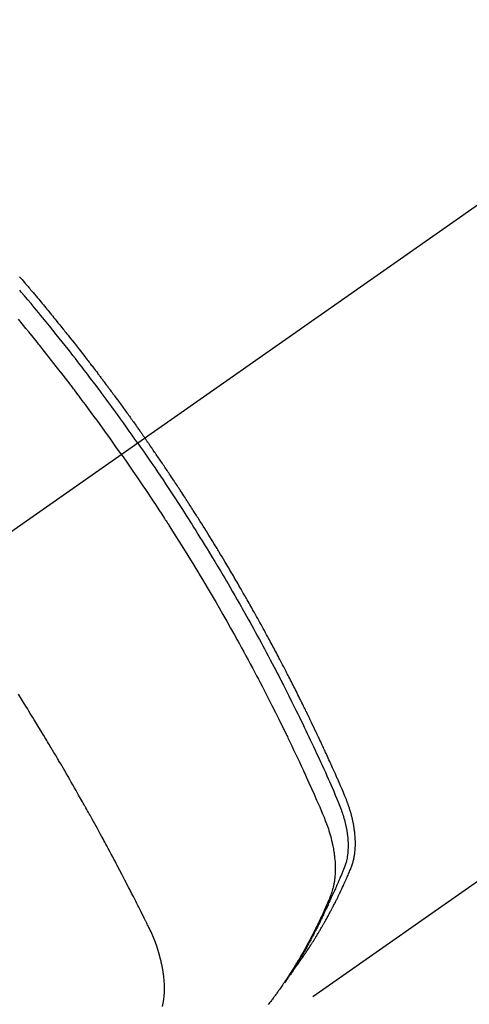
# Model space of a CAD drawing. Extents: x 0 to 26473, y -25 to 8845.
# Drawn here: x 15460 to 15478, y 7125 to 7166 of the extents above; entities that cross this region are included whole.
import ezdxf

# ---------------------------------------------------------------- set-up
doc = ezdxf.new("R2010")
doc.units = 0
doc.header["$LTSCALE"] = 50
doc.header["$MEASUREMENT"] = 0
doc.linetypes.add('CENTER2', pattern=[1.125, 0.75, -0.125, 0.125, -0.125])
doc.linetypes.add('HIDDEN', pattern=[0.375, 0.25, -0.125])
doc.layers.get('0').update_dxf_attribs({"linetype": 'CONTINUOUS'})
doc.layers.add('150-機器', color=8, linetype='CONTINUOUS')
doc.layers.add('160-文字', color=254, linetype='CONTINUOUS')
doc.styles.add('KH001', font='txt')
doc.dimstyles.new('KH1xx030', dxfattribs={"dimscale": 30, "dimtxt": 2, "dimasz": 0.6, "dimexe": 0.3, "dimexo": 1.2, "dimgap": 0.5, "dimtad": 3, "dimdec": 1, "dimdsep": 46, "dimlunit": 6, "dimtxsty": 'KH001', "dimblk": 'DOT', "dimcen": 1, "dimdle": 1, "dimclrd": 256, "dimclre": 256, "dimclrt": 256, "dimadec": 0, "dimazin": 0, "dimtfac": 1, "dimtdec": 1, "dimtix": 1, "dimtmove": 2, "dimatfit": 3, "dimldrblk": 'CLOSEDBLANK', "dimfxl": 1, "dimtolj": 1, "dimtzin": 0, "dimlwd": -1, "dimlwe": -1, "dimarcsym": 0})

# ---------------------------------------------------------------- blocks, each defined once
blk = doc.blocks.new('F402_H')
at = {"layer": '150-機器', "color": 13, "linetype": 'CENTER2'}
blk.add_line((0, 0), (244.018, -170.863), dxfattribs=at)
at = {"layer": '150-機器', "color": 13, "linetype": 'HIDDEN'}
blk.add_line((140.96, -126.704), (201.303, -168.957), dxfattribs=at)
for points in [[(209.429, -136.331), (209.38, -136.389), (209.33, -136.447), (209.281, -136.504), (209.231, -136.563), (209.181, -136.621), (209.132, -136.679), (209.082, -136.737), (209.046, -136.781), (209.009, -136.824), (208.972, -136.868), (208.935, -136.911), (208.873, -136.984), (208.812, -137.057), (208.75, -137.13), (208.689, -137.203), (208.64, -137.262), (208.592, -137.321), (208.543, -137.379), (208.494, -137.438), (208.446, -137.497), (208.397, -137.555), (208.348, -137.614), (208.299, -137.673), (208.251, -137.732), (208.202, -137.79), (208.154, -137.849), (208.105, -137.908), (208.057, -137.967), (208.009, -138.027), (207.961, -138.086), (207.913, -138.145), (207.841, -138.234), (207.768, -138.323), (207.696, -138.412), (207.624, -138.502), (207.588, -138.546), (207.552, -138.591), (207.517, -138.635), (207.481, -138.68), (207.421, -138.755), (207.362, -138.83), (207.302, -138.905), (207.243, -138.98), (207.16, -139.085), (207.077, -139.19), (206.994, -139.295), (206.912, -139.401), (206.841, -139.491), (206.77, -139.582), (206.7, -139.673), (206.629, -139.764), (206.594, -139.81), (206.559, -139.855), (206.523, -139.901), (206.488, -139.947), (206.459, -139.985), (206.429, -140.024), (206.399, -140.063), (206.37, -140.101), (206.33, -140.154), (206.289, -140.207), (206.249, -140.26), (206.208, -140.313), (206.185, -140.344), (206.162, -140.375), (206.138, -140.406), (206.115, -140.436), (206.091, -140.467), (206.068, -140.497), (206.045, -140.528), (206.022, -140.559), (206.01, -140.574), (205.999, -140.59), (205.987, -140.605), (205.976, -140.62), (205.93, -140.682), (205.884, -140.744), (205.838, -140.805), (205.792, -140.866), (205.769, -140.897), (205.746, -140.928), (205.723, -140.959), (205.7, -140.989), (205.665, -141.035), (205.631, -141.082), (205.596, -141.128), (205.562, -141.174), (205.539, -141.205), (205.516, -141.236), (205.493, -141.267), (205.47, -141.298), (205.425, -141.359), (205.379, -141.421), (205.334, -141.483), (205.289, -141.544), (205.255, -141.591), (205.221, -141.638), (205.187, -141.684), (205.154, -141.731), (205.12, -141.777), (205.086, -141.824), (205.052, -141.871), (205.018, -141.917), (204.984, -141.964), (204.95, -142.01), (204.916, -142.057), (204.883, -142.104), (204.849, -142.15), (204.816, -142.197), (204.782, -142.244), (204.749, -142.291), (204.716, -142.338), (204.682, -142.385), (204.649, -142.431), (204.616, -142.478), (204.593, -142.509), (204.571, -142.541), (204.549, -142.572), (204.527, -142.603), (204.502, -142.638), (204.478, -142.672), (204.453, -142.707), (204.429, -142.742), (204.414, -142.762), (204.4, -142.782), (204.386, -142.802), (204.371, -142.823), (204.355, -142.846), (204.338, -142.87), (204.322, -142.893), (204.305, -142.917), (204.289, -142.94), (204.272, -142.963), (204.256, -142.987), (204.24, -143.01)], [(204.534, -143.216), (204.651, -143.05), (204.768, -142.884), (204.885, -142.718), (205.003, -142.552), (205.126, -142.381), (205.25, -142.21), (205.374, -142.039), (205.498, -141.868), (205.613, -141.71), (205.729, -141.552), (205.845, -141.395), (205.962, -141.237), (206.136, -141.004), (206.311, -140.771), (206.487, -140.539), (206.664, -140.307), (206.752, -140.192), (206.841, -140.078), (206.929, -139.963), (207.018, -139.849), (207.119, -139.719), (207.221, -139.588), (207.323, -139.459), (207.425, -139.329), (207.546, -139.176), (207.667, -139.023), (207.789, -138.87), (207.911, -138.718), (208.052, -138.543), (208.193, -138.368), (208.335, -138.194), (208.478, -138.02), (208.563, -137.916), (208.649, -137.812), (208.735, -137.708), (208.821, -137.605), (208.955, -137.444), (209.089, -137.284), (209.224, -137.124), (209.359, -136.964), (209.427, -136.884)], [(205.21, -143.69), (205.437, -143.368), (205.665, -143.048), (205.894, -142.727), (206.124, -142.408), (206.236, -142.255), (206.348, -142.102), (206.461, -141.949), (206.574, -141.796), (206.703, -141.622), (206.833, -141.448), (206.964, -141.275), (207.094, -141.101), (207.127, -141.058), (207.159, -141.015), (207.192, -140.972), (207.225, -140.929), (207.253, -140.891), (207.282, -140.854), (207.31, -140.817), (207.339, -140.78), (207.624, -140.409), (207.911, -140.04), (208.2, -139.673), (208.49, -139.306), (208.54, -139.243), (208.591, -139.18), (208.642, -139.117), (208.692, -139.054), (208.811, -138.907), (208.93, -138.76), (209.049, -138.613), (209.169, -138.467), (209.323, -138.279), (209.478, -138.092)], [(198.111, -165.067), (198.069, -165.013), (198.028, -164.96), (197.987, -164.906), (197.947, -164.852), (197.913, -164.806), (197.88, -164.76), (197.847, -164.714), (197.815, -164.667), (197.801, -164.648), (197.788, -164.628), (197.774, -164.609), (197.761, -164.59), (197.739, -164.558), (197.717, -164.527), (197.695, -164.496), (197.674, -164.465), (197.655, -164.438), (197.636, -164.41), (197.617, -164.383), (197.599, -164.355), (197.577, -164.323), (197.556, -164.291), (197.535, -164.259), (197.514, -164.227), (197.477, -164.172), (197.44, -164.116), (197.403, -164.06), (197.367, -164.004), (197.351, -163.98), (197.336, -163.956), (197.321, -163.932), (197.305, -163.908), (197.29, -163.883), (197.275, -163.859), (197.259, -163.834), (197.244, -163.81), (197.229, -163.785), (197.213, -163.76), (197.198, -163.735), (197.183, -163.711), (197.172, -163.695), (197.162, -163.678), (197.152, -163.662), (197.142, -163.646), (197.122, -163.613), (197.102, -163.58), (197.082, -163.547), (197.063, -163.514), (197.048, -163.489), (197.032, -163.464), (197.017, -163.439), (197.002, -163.414), (196.982, -163.381), (196.963, -163.347), (196.944, -163.314), (196.924, -163.28), (196.91, -163.255), (196.895, -163.23), (196.88, -163.205), (196.866, -163.18), (196.851, -163.154), (196.837, -163.129), (196.822, -163.103), (196.808, -163.078), (196.798, -163.061), (196.788, -163.044), (196.779, -163.027), (196.769, -163.01), (196.76, -162.993), (196.75, -162.976), (196.741, -162.959), (196.731, -162.942), (196.708, -162.899), (196.684, -162.856), (196.66, -162.814), (196.637, -162.771), (196.618, -162.737), (196.599, -162.702), (196.581, -162.668), (196.562, -162.634), (196.544, -162.599), (196.525, -162.564), (196.507, -162.529), (196.488, -162.494), (196.477, -162.472), (196.466, -162.45), (196.454, -162.428), (196.443, -162.406), (196.423, -162.367), (196.403, -162.328), (196.383, -162.288), (196.363, -162.249), (196.345, -162.214), (196.327, -162.179), (196.309, -162.143), (196.291, -162.108), (196.278, -162.081), (196.265, -162.055), (196.252, -162.028), (196.239, -162.002), (196.226, -161.975), (196.213, -161.948), (196.199, -161.921), (196.186, -161.894), (196.178, -161.876), (196.169, -161.859), (196.161, -161.841), (196.152, -161.823), (196.118, -161.751), (196.084, -161.679), (196.05, -161.606), (196.016, -161.534), (196.004, -161.507), (195.992, -161.48), (195.979, -161.452), (195.967, -161.425), (195.954, -161.398), (195.942, -161.371), (195.929, -161.343), (195.917, -161.316), (195.909, -161.297), (195.901, -161.279), (195.893, -161.261), (195.885, -161.242), (195.864, -161.196), (195.844, -161.15), (195.824, -161.104), (195.804, -161.058), (195.784, -161.012), (195.764, -160.965), (195.744, -160.919), (195.725, -160.872), (195.709, -160.834), (195.693, -160.796), (195.678, -160.757), (195.664, -160.719), (195.651, -160.68), (195.638, -160.642), (195.627, -160.603), (195.616, -160.563), (195.606, -160.526), (195.597, -160.488), (195.588, -160.45), (195.58, -160.411), (195.572, -160.372), (195.564, -160.332), (195.558, -160.292), (195.552, -160.252), (195.548, -160.223), (195.544, -160.195), (195.541, -160.166), (195.538, -160.137), (195.533, -160.088), (195.529, -160.039), (195.525, -159.99), (195.522, -159.94), (195.521, -159.907), (195.52, -159.873), (195.52, -159.839), (195.519, -159.805), (195.52, -159.768), (195.52, -159.73), (195.521, -159.692), (195.522, -159.654), (195.523, -159.626), (195.524, -159.598), (195.526, -159.57), (195.527, -159.542), (195.531, -159.488), (195.536, -159.434), (195.541, -159.38), (195.547, -159.327), (195.552, -159.287), (195.557, -159.247), (195.563, -159.207), (195.569, -159.167), (195.574, -159.133), (195.579, -159.1), (195.584, -159.066), (195.59, -159.033), (195.595, -159.011), (195.599, -158.988), (195.604, -158.966), (195.608, -158.943), (195.613, -158.917), (195.619, -158.891), (195.624, -158.864), (195.63, -158.838), (195.635, -158.815), (195.64, -158.792), (195.645, -158.77), (195.651, -158.747), (195.658, -158.72), (195.664, -158.693), (195.671, -158.666), (195.678, -158.64), (195.685, -158.612), (195.693, -158.585), (195.7, -158.558), (195.707, -158.531), (195.714, -158.507), (195.721, -158.484), (195.728, -158.461), (195.734, -158.438), (195.743, -158.411), (195.751, -158.384), (195.759, -158.357), (195.768, -158.33), (195.779, -158.295), (195.79, -158.26), (195.802, -158.225), (195.814, -158.19), (195.824, -158.163), (195.833, -158.136), (195.843, -158.109), (195.853, -158.082), (195.863, -158.055), (195.873, -158.028), (195.883, -158.001), (195.893, -157.974), (195.951, -157.831), (196.011, -157.688), (196.072, -157.547), (196.135, -157.405), (196.164, -157.338), (196.194, -157.271), (196.223, -157.203), (196.253, -157.136), (196.267, -157.102), (196.282, -157.069), (196.297, -157.035), (196.312, -157.001), (196.349, -156.917), (196.386, -156.833), (196.424, -156.749), (196.462, -156.665), (196.492, -156.598), (196.522, -156.531), (196.553, -156.463), (196.583, -156.396), (196.614, -156.329), (196.645, -156.261), (196.675, -156.194), (196.706, -156.127), (196.729, -156.076), (196.752, -156.026), (196.776, -155.975), (196.799, -155.925), (196.822, -155.875), (196.845, -155.824), (196.869, -155.774), (196.892, -155.724), (196.924, -155.656), (196.955, -155.589), (196.987, -155.521), (197.018, -155.454), (197.026, -155.437), (197.033, -155.42), (197.041, -155.403), (197.049, -155.387), (197.073, -155.336), (197.097, -155.286), (197.121, -155.235), (197.145, -155.185), (197.193, -155.084), (197.241, -154.983), (197.289, -154.882), (197.338, -154.781), (197.362, -154.731), (197.386, -154.681), (197.41, -154.631), (197.435, -154.58), (197.451, -154.547), (197.467, -154.513), (197.483, -154.479), (197.5, -154.446), (197.516, -154.412), (197.533, -154.379), (197.549, -154.345), (197.566, -154.312), (197.59, -154.261), (197.615, -154.21), (197.64, -154.16), (197.665, -154.109), (197.698, -154.042), (197.731, -153.975), (197.764, -153.908), (197.798, -153.841), (197.831, -153.774), (197.864, -153.706), (197.898, -153.639), (197.931, -153.572), (197.965, -153.505), (197.999, -153.438), (198.033, -153.371), (198.067, -153.304), (198.101, -153.237), (198.135, -153.17), (198.169, -153.103), (198.203, -153.036), (198.237, -152.969), (198.272, -152.902), (198.306, -152.835), (198.34, -152.769), (198.366, -152.718), (198.393, -152.668), (198.419, -152.618), (198.445, -152.568), (198.488, -152.484), (198.532, -152.401), (198.575, -152.317), (198.619, -152.234), (198.645, -152.184), (198.671, -152.134), (198.697, -152.084), (198.724, -152.034), (198.759, -151.967), (198.794, -151.9), (198.83, -151.833), (198.866, -151.766), (198.901, -151.7), (198.937, -151.633), (198.973, -151.567), (199.008, -151.5), (199.044, -151.433), (199.08, -151.367), (199.116, -151.3), (199.152, -151.234), (199.197, -151.151), (199.243, -151.068), (199.288, -150.984), (199.334, -150.901), (199.379, -150.818), (199.425, -150.735), (199.471, -150.652), (199.517, -150.569), (199.563, -150.486), (199.609, -150.403), (199.655, -150.32), (199.701, -150.238), (199.738, -150.171), (199.776, -150.105), (199.813, -150.039), (199.85, -149.972), (199.888, -149.906), (199.926, -149.839), (199.963, -149.773), (200.001, -149.706), (200.029, -149.657), (200.058, -149.607), (200.086, -149.558), (200.114, -149.508), (200.162, -149.425), (200.209, -149.343), (200.257, -149.26), (200.305, -149.177), (200.343, -149.112), (200.382, -149.046), (200.42, -148.98), (200.459, -148.914), (200.497, -148.848), (200.536, -148.782), (200.574, -148.716), (200.613, -148.651), (200.651, -148.585), (200.69, -148.519), (200.729, -148.453), (200.768, -148.388), (200.807, -148.322), (200.846, -148.257), (200.885, -148.191), (200.924, -148.126), (200.983, -148.027), (201.042, -147.929), (201.101, -147.831), (201.161, -147.733), (201.19, -147.684), (201.22, -147.635), (201.25, -147.586), (201.279, -147.537), (201.329, -147.455), (201.379, -147.374), (201.429, -147.292), (201.48, -147.211), (201.55, -147.097), (201.62, -146.983), (201.691, -146.869), (201.762, -146.756), (201.823, -146.658), (201.884, -146.561), (201.945, -146.463), (202.007, -146.366), (202.037, -146.317), (202.068, -146.268), (202.099, -146.22), (202.13, -146.171), (202.156, -146.13), (202.182, -146.089), (202.208, -146.048), (202.235, -146.007), (202.271, -145.951), (202.307, -145.895), (202.343, -145.839), (202.379, -145.783), (202.4, -145.75), (202.42, -145.718), (202.441, -145.685), (202.462, -145.653), (202.483, -145.62), (202.504, -145.588), (202.525, -145.555), (202.546, -145.523), (202.556, -145.507), (202.567, -145.491), (202.577, -145.475), (202.588, -145.459), (202.63, -145.395), (202.672, -145.331), (202.714, -145.266), (202.756, -145.202), (202.777, -145.17), (202.798, -145.138), (202.819, -145.105), (202.84, -145.073), (202.872, -145.025), (202.903, -144.977), (202.935, -144.929), (202.966, -144.88), (202.988, -144.848), (203.009, -144.816), (203.03, -144.784), (203.051, -144.752), (203.094, -144.689), (203.136, -144.625), (203.179, -144.561), (203.221, -144.498), (203.253, -144.45), (203.286, -144.402), (203.318, -144.354), (203.35, -144.307), (203.382, -144.259), (203.414, -144.211), (203.447, -144.163), (203.479, -144.116), (203.511, -144.068), (203.543, -144.02), (203.575, -143.972), (203.608, -143.925), (203.64, -143.877), (203.673, -143.83), (203.706, -143.782), (203.738, -143.735), (203.771, -143.687), (203.803, -143.64), (203.836, -143.593), (203.868, -143.546), (203.89, -143.514), (203.912, -143.482), (203.934, -143.451), (203.955, -143.419), (203.98, -143.384), (204.004, -143.349), (204.028, -143.315), (204.052, -143.28), (204.066, -143.259), (204.08, -143.239), (204.094, -143.219), (204.108, -143.198), (204.125, -143.175), (204.141, -143.151), (204.158, -143.127), (204.174, -143.104), (204.19, -143.08), (204.207, -143.057), (204.223, -143.033), (204.24, -143.01)], [(204.534, -143.216), (204.417, -143.383), (204.301, -143.55), (204.186, -143.717), (204.07, -143.884), (203.951, -144.059), (203.833, -144.233), (203.715, -144.408), (203.597, -144.583), (203.488, -144.746), (203.379, -144.908), (203.271, -145.071), (203.163, -145.235), (203.003, -145.478), (202.844, -145.723), (202.686, -145.968), (202.529, -146.213), (202.451, -146.335), (202.374, -146.457), (202.296, -146.58), (202.219, -146.702), (202.131, -146.842), (202.044, -146.982), (201.957, -147.122), (201.87, -147.262), (201.767, -147.428), (201.665, -147.595), (201.563, -147.761), (201.462, -147.928), (201.346, -148.12), (201.23, -148.313), (201.114, -148.506), (201, -148.7), (200.931, -148.816), (200.863, -148.932), (200.795, -149.048), (200.727, -149.164), (200.622, -149.345), (200.517, -149.526), (200.413, -149.707), (200.309, -149.889), (200.257, -149.98), (200.206, -150.071), (200.154, -150.162), (200.103, -150.254), (200.029, -150.384), (199.956, -150.514), (199.884, -150.644), (199.811, -150.774), (199.732, -150.917), (199.653, -151.061), (199.575, -151.205), (199.497, -151.349), (199.426, -151.479), (199.355, -151.61), (199.285, -151.741), (199.214, -151.872), (199.13, -152.029), (199.047, -152.186), (198.964, -152.343), (198.881, -152.501), (198.82, -152.619), (198.758, -152.737), (198.697, -152.856), (198.636, -152.974), (198.602, -153.04), (198.569, -153.106), (198.535, -153.172), (198.501, -153.238), (198.388, -153.461), (198.275, -153.685), (198.163, -153.91), (198.051, -154.134), (197.98, -154.279), (197.909, -154.425), (197.838, -154.57), (197.767, -154.716), (197.703, -154.848), (197.639, -154.98), (197.576, -155.112), (197.512, -155.245), (197.449, -155.377), (197.386, -155.51), (197.323, -155.642), (197.261, -155.775), (197.186, -155.933), (197.112, -156.092), (197.038, -156.251), (196.964, -156.411), (196.897, -156.556), (196.83, -156.703), (196.764, -156.849), (196.697, -156.995), (196.643, -157.114), (196.589, -157.233), (196.535, -157.353), (196.483, -157.473), (196.417, -157.632), (196.352, -157.793), (196.288, -157.953), (196.224, -158.113), (196.195, -158.183), (196.166, -158.253), (196.138, -158.323), (196.11, -158.393), (196.09, -158.449), (196.07, -158.506), (196.051, -158.562), (196.032, -158.619), (196.011, -158.686), (195.992, -158.753), (195.973, -158.82), (195.955, -158.888), (195.926, -159.009), (195.9, -159.131), (195.878, -159.253), (195.859, -159.376), (195.847, -159.472), (195.837, -159.568), (195.83, -159.665), (195.825, -159.762), (195.823, -159.835), (195.823, -159.908), (195.824, -159.982), (195.827, -160.055), (195.832, -160.126), (195.838, -160.196), (195.846, -160.267), (195.856, -160.337), (195.866, -160.398), (195.877, -160.459), (195.89, -160.519), (195.906, -160.579), (195.929, -160.654), (195.955, -160.728), (195.983, -160.801), (196.012, -160.874), (196.026, -160.908), (196.04, -160.942), (196.053, -160.976), (196.067, -161.009), (196.083, -161.049), (196.099, -161.088), (196.114, -161.127), (196.13, -161.166), (196.164, -161.247), (196.199, -161.328), (196.233, -161.409), (196.268, -161.49), (196.283, -161.524), (196.297, -161.557), (196.312, -161.59), (196.326, -161.623), (196.346, -161.669), (196.366, -161.714), (196.387, -161.759), (196.408, -161.804), (196.436, -161.861), (196.465, -161.917), (196.494, -161.974), (196.521, -162.031), (196.541, -162.076), (196.561, -162.12), (196.58, -162.165), (196.599, -162.21), (196.612, -162.241), (196.626, -162.272), (196.64, -162.302), (196.653, -162.333), (196.695, -162.425), (196.737, -162.517), (196.779, -162.609), (196.821, -162.7), (196.844, -162.748), (196.866, -162.796), (196.889, -162.844), (196.911, -162.891), (196.928, -162.926), (196.945, -162.96), (196.962, -162.994), (196.979, -163.029), (196.995, -163.063), (197.012, -163.097), (197.029, -163.131), (197.046, -163.165), (197.07, -163.212), (197.093, -163.258), (197.117, -163.305), (197.141, -163.352), (197.167, -163.402), (197.193, -163.453), (197.22, -163.504), (197.246, -163.554), (197.264, -163.588), (197.281, -163.621), (197.299, -163.654), (197.317, -163.688), (197.335, -163.721), (197.352, -163.755), (197.37, -163.788), (197.388, -163.821), (197.406, -163.855), (197.424, -163.888), (197.442, -163.92), (197.46, -163.953), (197.496, -164.019), (197.532, -164.085), (197.568, -164.151), (197.605, -164.217), (197.619, -164.242), (197.633, -164.266), (197.646, -164.291), (197.66, -164.315), (197.683, -164.356), (197.706, -164.397), (197.73, -164.438), (197.753, -164.479), (197.779, -164.524), (197.805, -164.568), (197.831, -164.612), (197.857, -164.657), (197.888, -164.709), (197.919, -164.761), (197.951, -164.812), (197.983, -164.864), (197.997, -164.887), (198.012, -164.911), (198.027, -164.934), (198.041, -164.957), (198.071, -165.004), (198.101, -165.051), (198.131, -165.097), (198.162, -165.144), (198.184, -165.178), (198.207, -165.213), (198.23, -165.247), (198.254, -165.281), (198.27, -165.304), (198.285, -165.327), (198.301, -165.349), (198.317, -165.372), (198.351, -165.42), (198.386, -165.468), (198.421, -165.515), (198.456, -165.563)], [(205.21, -143.69), (204.986, -144.013), (204.762, -144.337), (204.54, -144.662), (204.319, -144.987), (204.213, -145.145), (204.107, -145.302), (204.002, -145.46), (203.897, -145.619), (203.778, -145.8), (203.659, -145.982), (203.541, -146.163), (203.422, -146.345), (203.393, -146.391), (203.363, -146.436), (203.334, -146.482), (203.305, -146.527), (203.279, -146.567), (203.254, -146.606), (203.229, -146.646), (203.204, -146.685), (202.953, -147.08), (202.705, -147.476), (202.458, -147.873), (202.213, -148.271), (202.171, -148.34), (202.129, -148.409), (202.087, -148.478), (202.045, -148.548), (201.947, -148.709), (201.85, -148.872), (201.753, -149.034), (201.656, -149.196), (201.533, -149.405), (201.41, -149.614), (201.288, -149.824), (201.166, -150.034), (201.005, -150.314), (200.845, -150.594), (200.687, -150.876), (200.529, -151.157), (200.477, -151.251), (200.425, -151.345), (200.373, -151.439), (200.321, -151.533), (200.231, -151.697), (200.141, -151.862), (200.051, -152.027), (199.962, -152.192), (199.873, -152.357), (199.785, -152.522), (199.697, -152.687), (199.61, -152.853), (199.535, -152.994), (199.461, -153.136), (199.387, -153.278), (199.313, -153.421), (199.228, -153.586), (199.143, -153.752), (199.058, -153.918), (198.974, -154.085), (198.83, -154.369), (198.688, -154.654), (198.547, -154.94), (198.407, -155.226), (198.384, -155.273), (198.361, -155.321), (198.338, -155.369), (198.315, -155.416), (198.235, -155.583), (198.155, -155.75), (198.076, -155.917), (197.996, -156.084), (197.918, -156.251), (197.84, -156.418), (197.762, -156.585), (197.684, -156.752), (197.651, -156.824), (197.618, -156.896), (197.585, -156.968), (197.552, -157.039), (197.444, -157.278), (197.337, -157.517), (197.23, -157.756), (197.124, -157.996), (197.061, -158.139), (196.998, -158.282), (196.936, -158.426), (196.875, -158.57), (196.819, -158.705), (196.766, -158.841), (196.714, -158.978), (196.665, -159.115), (196.638, -159.195), (196.613, -159.275), (196.588, -159.355), (196.565, -159.436), (196.543, -159.514), (196.523, -159.593), (196.503, -159.673), (196.485, -159.752), (196.477, -159.786), (196.469, -159.82), (196.462, -159.855), (196.454, -159.889), (196.442, -159.952), (196.431, -160.014), (196.42, -160.077), (196.41, -160.14), (196.404, -160.183), (196.398, -160.225), (196.392, -160.268), (196.387, -160.311), (196.378, -160.394), (196.37, -160.477), (196.363, -160.56), (196.358, -160.644), (196.356, -160.711), (196.354, -160.778), (196.353, -160.845), (196.354, -160.912), (196.356, -160.968), (196.358, -161.024), (196.361, -161.08), (196.365, -161.135), (196.369, -161.181), (196.373, -161.227), (196.378, -161.272), (196.384, -161.318), (196.389, -161.354), (196.395, -161.391), (196.401, -161.427), (196.407, -161.463), (196.413, -161.498), (196.42, -161.533), (196.428, -161.568), (196.436, -161.603), (196.448, -161.655), (196.462, -161.707), (196.477, -161.759), (196.492, -161.81), (196.505, -161.849), (196.519, -161.888), (196.533, -161.926), (196.548, -161.964), (196.56, -161.995), (196.572, -162.025), (196.585, -162.055), (196.597, -162.085), (196.612, -162.119), (196.626, -162.152), (196.64, -162.185), (196.655, -162.218), (196.672, -162.258), (196.689, -162.297), (196.706, -162.337), (196.723, -162.376), (196.738, -162.409), (196.752, -162.442), (196.767, -162.474), (196.782, -162.507), (196.797, -162.54), (196.811, -162.572), (196.826, -162.605), (196.841, -162.637), (196.856, -162.67), (196.871, -162.702), (196.885, -162.735), (196.9, -162.767), (196.915, -162.8), (196.93, -162.832), (196.945, -162.864), (196.96, -162.896), (196.98, -162.937), (196.999, -162.978), (197.019, -163.019), (197.039, -163.06), (197.056, -163.095), (197.074, -163.131), (197.091, -163.167), (197.109, -163.202), (197.124, -163.234), (197.14, -163.266), (197.156, -163.298), (197.171, -163.33), (197.2, -163.386), (197.228, -163.443), (197.257, -163.499), (197.286, -163.556), (197.296, -163.574), (197.306, -163.593), (197.316, -163.612), (197.325, -163.631), (197.345, -163.668), (197.365, -163.705), (197.384, -163.742), (197.404, -163.779), (197.42, -163.81), (197.436, -163.841), (197.453, -163.872), (197.469, -163.903), (197.483, -163.927), (197.496, -163.952), (197.51, -163.976), (197.523, -164), (197.54, -164.031), (197.557, -164.062), (197.574, -164.092), (197.591, -164.123), (197.604, -164.147), (197.617, -164.171), (197.631, -164.196), (197.644, -164.22), (197.658, -164.244), (197.672, -164.268), (197.686, -164.292), (197.7, -164.316), (197.71, -164.334), (197.72, -164.353), (197.73, -164.371), (197.741, -164.389), (197.761, -164.425), (197.782, -164.461), (197.803, -164.497), (197.825, -164.533), (197.839, -164.557), (197.853, -164.58), (197.867, -164.604), (197.881, -164.627), (197.899, -164.657), (197.917, -164.687), (197.934, -164.716), (197.952, -164.746), (197.966, -164.77), (197.98, -164.793), (197.995, -164.816), (198.009, -164.84), (198.031, -164.875), (198.052, -164.91), (198.074, -164.945), (198.096, -164.98), (198.11, -165.004), (198.125, -165.027), (198.139, -165.05), (198.154, -165.073), (198.176, -165.108), (198.198, -165.143), (198.22, -165.177), (198.243, -165.211), (198.261, -165.24), (198.28, -165.268), (198.298, -165.297), (198.317, -165.325), (198.332, -165.348), (198.347, -165.371), (198.362, -165.394), (198.377, -165.417), (198.399, -165.451), (198.422, -165.485), (198.445, -165.519), (198.468, -165.553), (198.487, -165.581), (198.506, -165.609), (198.525, -165.638), (198.544, -165.666), (198.571, -165.705), (198.598, -165.744), (198.625, -165.782), (198.653, -165.821), (198.676, -165.854), (198.699, -165.888), (198.723, -165.921), (198.746, -165.954), (198.77, -165.987), (198.793, -166.02), (198.816, -166.053), (198.84, -166.085), (198.856, -166.107), (198.873, -166.129), (198.889, -166.15), (198.905, -166.172), (198.929, -166.204), (198.953, -166.237), (198.977, -166.269), (199.001, -166.301), (199.025, -166.334), (199.049, -166.366), (199.074, -166.398), (199.098, -166.43), (199.114, -166.451), (199.131, -166.473)], [(203.508, -166.543), (203.48, -166.401), (203.458, -166.259), (203.443, -166.115), (203.434, -165.971), (203.431, -165.85), (203.431, -165.73), (203.434, -165.609), (203.441, -165.489), (203.459, -165.302), (203.484, -165.116), (203.515, -164.931), (203.552, -164.747), (203.561, -164.707), (203.57, -164.668), (203.579, -164.628), (203.588, -164.589), (203.661, -164.317), (203.744, -164.048), (203.84, -163.783), (203.951, -163.525), (203.985, -163.453), (204.02, -163.382), (204.055, -163.311), (204.09, -163.24), (204.108, -163.205), (204.126, -163.169), (204.144, -163.133), (204.161, -163.098), (204.174, -163.071), (204.188, -163.044), (204.201, -163.018), (204.214, -162.991), (204.263, -162.893), (204.311, -162.795), (204.36, -162.697), (204.409, -162.599), (204.45, -162.519), (204.49, -162.438), (204.53, -162.358), (204.571, -162.278), (204.619, -162.183), (204.662, -162.096), (204.715, -161.993), (204.789, -161.851), (204.812, -161.806), (204.832, -161.767), (204.845, -161.742), (204.844, -161.743), (204.84, -161.751), (204.835, -161.76), (204.83, -161.77), (204.825, -161.779), (204.822, -161.784), (204.839, -161.752), (204.867, -161.698), (204.899, -161.637), (205.067, -161.314), (205.183, -161.092), (205.277, -160.911), (205.383, -160.709), (205.43, -160.62), (205.477, -160.531), (205.524, -160.442), (205.571, -160.353), (205.634, -160.237), (205.696, -160.121), (205.758, -160.006), (205.821, -159.89), (205.859, -159.818), (205.897, -159.747), (205.936, -159.675), (205.974, -159.604), (206.032, -159.497), (206.091, -159.39), (206.149, -159.284), (206.208, -159.177), (206.262, -159.079), (206.316, -158.981), (206.371, -158.883), (206.425, -158.785), (206.454, -158.731), (206.484, -158.678), (206.513, -158.625), (206.543, -158.571), (206.578, -158.509), (206.613, -158.447), (206.648, -158.385), (206.683, -158.323), (206.693, -158.305), (206.703, -158.287), (206.713, -158.269), (206.723, -158.251), (206.758, -158.189), (206.793, -158.127), (206.828, -158.064), (206.863, -158.002), (206.904, -157.931), (206.944, -157.86), (206.985, -157.788), (207.025, -157.717), (207.091, -157.602), (207.157, -157.487), (207.223, -157.371), (207.29, -157.256), (207.356, -157.14), (207.423, -157.025), (207.49, -156.91), (207.557, -156.794), (207.614, -156.697), (207.671, -156.599), (207.728, -156.501), (207.785, -156.404), (207.812, -156.359), (207.838, -156.315), (207.864, -156.271), (207.89, -156.226), (207.948, -156.129), (208.006, -156.032), (208.064, -155.934), (208.122, -155.837), (208.158, -155.775), (208.195, -155.713), (208.232, -155.651), (208.269, -155.59), (208.306, -155.528), (208.344, -155.466), (208.381, -155.404), (208.418, -155.342), (208.423, -155.333), (208.429, -155.324), (208.434, -155.316), (208.439, -155.307), (208.535, -155.147), (208.631, -154.988), (208.729, -154.829), (208.826, -154.671), (208.88, -154.583), (208.935, -154.495), (208.989, -154.407), (209.043, -154.319), (209.109, -154.213), (209.174, -154.107), (209.24, -154.001), (209.305, -153.896), (209.393, -153.755), (209.481, -153.615)]]:
    blk.add_lwpolyline(points, dxfattribs=at)
blk = doc.blocks.new('_ClosedBlank')
at = {"color": 0, "linetype": 'ByBlock', "lineweight": -2}
for p, q in [((-1, 0.1667), (0, 0)), ((-1, 0.1667), (-1, -0.1667)), ((0, 0), (-1, -0.1667))]:
    blk.add_line(p, q, dxfattribs=at)
blk = doc.blocks.new('_Dot')
at = {"color": 0, "linetype": 'ByBlock', "lineweight": -2}
blk.add_line((-0.5, 0), (-1, 0), dxfattribs=at)
at = {"color": 0, "linetype": 'ByBlock', "const_width": 0.5}
blk.add_lwpolyline([(-0.25, 0, 1), (0.25, 0, 1)], format="xyb", close=True, dxfattribs=at)

msp = doc.modelspace()

# ---------------------------------------------------------------- block references
at = {"layer": '150-機器', "xscale": -1}
msp.add_blockref('F402_H', (15669.29, 7291.777), dxfattribs=at)

# ---------------------------------------------------------------- leaders
at = {"layer": '160-文字', "annotation_type": 0, "has_hookline": 1, "hookline_direction": 1, "text_width": 963.959}
msp.add_leader([(15549.29, 7298.799), (15278.727, 5607.261), (15260.727, 5607.261)], dimstyle='KH1xx030', override={"dimgap": 0.5, "dimtad": 1}, dxfattribs=at)
at = {"layer": '160-文字'}
msp.add_leader([(15792.981, 7295.183), (15278.727, 5607.261)], dimstyle='KH1xx030', override={"dimgap": 0.5, "dimtad": 1}, dxfattribs=at)

doc.saveas('drawing.dxf')
